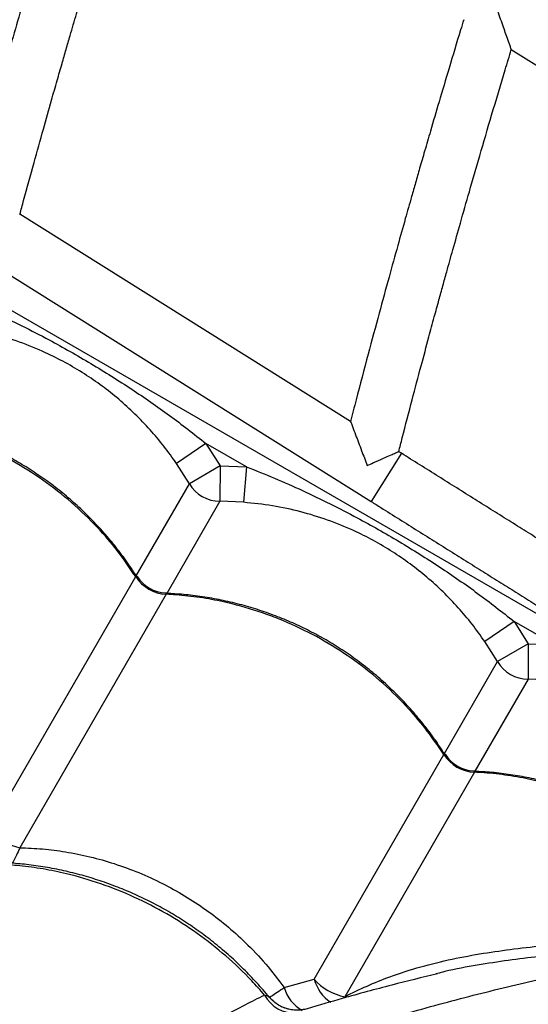
# Model space of a CAD drawing. Units: metres. Extents: x 0.0006 to 0.0847, y 0.0021 to 0.0981.
# Drawn here: x 0.0304 to 0.0311, y 0.0326 to 0.034 of the extents above; entities that cross this region are included whole.
import ezdxf

# ---------------------------------------------------------------- set-up
doc = ezdxf.new("R2010")
doc.units = ezdxf.units.M

msp = doc.modelspace()

# ---------------------------------------------------------------- linework, layer by layer
at = {"color": 7, "linetype": 'Continuous', "lineweight": 25}
for p, q in [((0.03170422241915095, 0.03278056570601889), (0.02661632317191681, 0.03571806570601791)), ((0.02703466439825431, 0.0356894271009509), (0.03086703569592546, 0.03328756209212737)), ((0.03106395889080074, 0.03392263801994613), (0.03114639312886788, 0.03387097394656607)), ((0.03083822970804823, 0.0334000289598205), (0.0303732167477999, 0.03369146688979055)), ((0.03063491475187666, 0.03336906326210649), (0.03059371077321303, 0.0333407775868701)), ((0.03063491475187666, 0.03336906326210649), (0.03065473143445589, 0.03333779399844151)), ((0.03069171975243701, 0.03333626687974166), (0.03063491475187666, 0.03336906326210649)), ((0.03090951994597866, 0.03335534917421103), (0.03090550576102075, 0.03335786498743488)), ((0.03090951994602541, 0.03335534917411651), (0.030867035699085, 0.03328756209561969)), ((0.03061156152027069, 0.03331260829057385), (0.03059371077321303, 0.0333407775868701)), ((0.03065473143445589, 0.03333779399844151), (0.03061156152027069, 0.03331260829057385)), ((0.03065473143445589, 0.03333779399844151), (0.03065450492872281, 0.03328781490214411)), ((0.03065473143445589, 0.03333779399844151), (0.03069171975243701, 0.03333626687974166)), ((0.03069171975243701, 0.03333626687974166), (0.03068782562845093, 0.03328644034986379)), ((0.03053689678405001, 0.03318328517390583), (0.03061156152027069, 0.03331260829057385)), ((0.03065450492872281, 0.03328781490214411), (0.03057980623142798, 0.03315843296317018)), ((0.03068782562845093, 0.03328644034986379), (0.03065450492872281, 0.03328781490214411)), ((0.03033055866491379, 0.03282589706802352), (0.03053612693037231, 0.03318195174822165)), ((0.03057907033882442, 0.03315715835979191), (0.03037350207336592, 0.0328011036795938)), ((0.03106792745376892, 0.03311906326210658), (0.03102672347510531, 0.03309077758687018)), ((0.03106792745376892, 0.03311906326210658), (0.03108774413634815, 0.0330877939984416)), ((0.03112473245432927, 0.03308626687974175), (0.03106792745376892, 0.03311906326210658)), ((0.03104457422216296, 0.03306260829057393), (0.03102672347510531, 0.03309077758687018)), ((0.03108774413634815, 0.0330877939984416), (0.03104457422216296, 0.03306260829057393)), ((0.03108774413634815, 0.0330877939984416), (0.03108751763061508, 0.03303781490214419)), ((0.03108774413634815, 0.0330877939984416), (0.03112473245432927, 0.03308626687974175)), ((0.03096990948594228, 0.03293328517390592), (0.03104457422216296, 0.03306260829057393)), ((0.03108751763061508, 0.03303781490214419), (0.03101281893332025, 0.03290843296317028)), ((0.03112083833034319, 0.03303644034986387), (0.03108751763061508, 0.03303781490214419)), ((0.03078707282427299, 0.03261660278640827), (0.03096913963226457, 0.03293195174822173)), ((0.03101208304071669, 0.03290715835979199), (0.0308300162327251, 0.03259180939797853)), ((0.0309600811495785, 0.03262428652807595), (0.03095784021321242, 0.0326237102373086)), ((0.0307448253375686, 0.03260448926766715), (0.03078707282427299, 0.03261660278640827)), ((0.03072369942947706, 0.03259176532503631), (0.03072415925473028, 0.03259134126081424)), ((0.03083149269643583, 0.03259024948918683), (0.0308300162327251, 0.03259180939797853))]:
    msp.add_line(p, q, dxfattribs=at)
for centre, radius, start, end in [((0.03065475640100394, 0.03333783724177123), 5.002297172379385e-05, 210.288034888098, 269.7119651119228), ((0.03058202662247244, 0.03321186557013137), 5.478702835648108e-05, 213.0931570064794, 266.9068429935439), ((0.03058043083834943, 0.03320910159095392), 5.000000268539093e-05, 212.6478392902879, 267.6477839067885), ((0.03108776910289619, 0.03308783724177128), 5.002297172375837e-05, 210.2880348880757, 269.7119651119464), ((0.03101503932436472, 0.03296186557013146), 5.47870283564965e-05, 213.0931570064776, 266.9068429935375), ((0.0310134435402417, 0.032959101590954), 5.000000268539121e-05, 212.6478392902858, 267.6477839067805), ((0.03038833698512693, 0.03287638527734924), 7.672935271178483e-05, 221.1478119851185, 258.8521880149492), ((0.0308429967834695, 0.03266387914823755), 7.322939027484059e-05, 220.2101307278849, 259.7898692721236), ((0.03083984531419735, 0.03262958551396596), 5.434599256296806e-05, 193.821051074647, 237.1418442193377), ((0.03079761898009164, 0.03262024765863287), 5.509533171402378e-05, 196.6198547824082, 239.8937615940847), ((0.03075934974158653, 0.03261668104934857), 4.779068143182644e-05, 208.2298175555478, 273.4527508830539)]:
    msp.add_arc(centre, radius, start, end, dxfattribs=at)
for points, knots in [([(0.0304711749747258, 0.03429416182953735), (0.03046964117001303, 0.0342893575625916), (0.03046244732369555, 0.03426682460400299), (0.03045047065382363, 0.03422857468318569), (0.03043585491115943, 0.03418150424621105), (0.03042402700245349, 0.03414292822999006), (0.03041464740608448, 0.03411206947212685), (0.03040742370984856, 0.0340881393742995), (0.03040108616813378, 0.0340670222489201), (0.03039409420243772, 0.03404360183595606), (0.030385437298436, 0.03401440915340267), (0.03037444298706279, 0.03397699267100421), (0.03036166008830594, 0.03393300327005416), (0.0303471519424921, 0.03388243976174343), (0.03033101514140548, 0.03382529492222547), (0.0303169726275602, 0.03377493163231568), (0.03030844858519539, 0.03374358136589227), (0.03030570914560955, 0.03373350608034213)], [0, 0, 0, 0, 0.02587985654525937, 0.1213816264580498, 0.205681718343402, 0.2788064187215761, 0.3284367947039451, 0.371192104876278, 0.4070807891768757, 0.4415778531121203, 0.4966195027691077, 0.563335982035432, 0.6417040435882406, 0.7316961312358575, 0.8332802712146405, 0.946419948983283, 1, 1, 1, 1]), ([(0.03037340572948338, 0.03369100969036225), (0.03037515818498102, 0.03369750181228155), (0.03038171082377383, 0.03372177662553261), (0.03039272333234285, 0.03376169865091132), (0.03040582053886061, 0.03380871030394574), (0.03041667838783561, 0.03384716356685759), (0.03042542865278717, 0.03387786678546134), (0.03043224711705342, 0.03390162049290865), (0.03043830973935975, 0.03392261458549592), (0.03044508978533787, 0.03394596682932921), (0.03045361277155329, 0.03397512155214938), (0.03046461589790516, 0.03401241412996305), (0.03047766968455504, 0.03405617328905775), (0.03049283680145796, 0.03410639579032833), (0.03051021406344084, 0.0341630694067577), (0.0305255162725127, 0.03421240061463014), (0.03053516247722743, 0.03424279934128999), (0.03053814394084849, 0.03425219502594971)], [0, 0, 0, 0, 0.03448994512487936, 0.1289619922967163, 0.2124067877734691, 0.2847956709908477, 0.3339004139221615, 0.3761543055027453, 0.4115485895979591, 0.445979201735238, 0.5008742788452025, 0.5673420149581472, 0.6454047977497918, 0.7350886704625303, 0.8364232188463014, 0.9494414397494193, 1, 1, 1, 1]), ([(0.0310639590355563, 0.03392263825091806), (0.03106383125622462, 0.03392300007163081), (0.0310635764534521, 0.03392372157267132), (0.03106148650104419, 0.0339296438873527), (0.03105842178299452, 0.03393833527579326), (0.0310546738994329, 0.03394897565747682), (0.03105092198249843, 0.03395963822942839), (0.03104688848866011, 0.03397111366306314), (0.03104407698477027, 0.03397912192800331), (0.03104265650181926, 0.03398317047024353), (0.03104264645038168, 0.03398319911801406)], [0, 0, 0, 0, 0.1174189767778847, 0.2341433503861243, 0.4132954144557237, 0.5510837616675499, 0.6925997308408178, 0.8444386825941238, 0.9988992371424662, 1, 1, 1, 1]), ([(0.03099711578407993, 0.03396453925282915), (0.03099563605310967, 0.0339597175597446), (0.03098867563687232, 0.03393703709180018), (0.03097710254854323, 0.03389852408700039), (0.03096298264435197, 0.03385110792569503), (0.03095156830350655, 0.03381224843207474), (0.03094252336630069, 0.03378116250210855), (0.0309355613871478, 0.03375705552814473), (0.03092945690589945, 0.03373578344834148), (0.03092272575764796, 0.03371219316943962), (0.0309143972430607, 0.03368279052585608), (0.03090382854742968, 0.0336451044983789), (0.03089155281737448, 0.03360079806242246), (0.03087763666214845, 0.0335498708048546), (0.03086218174869041, 0.03349231645413601), (0.03084875181313839, 0.0334416039685034), (0.03084062065067773, 0.03341004118467954), (0.03083800935666865, 0.03339990490850647)], [0, 0, 0, 0, 0.02579120935653369, 0.1213176962532252, 0.2056386013972871, 0.2787813346272644, 0.3284245843878102, 0.3711920973570012, 0.4070926862940417, 0.4415921267626922, 0.4966381829003858, 0.5633616521300264, 0.6417382145301123, 0.731739029402485, 0.8333306159214453, 0.9464747179449565, 1, 1, 1, 1]), ([(0.03090569841446358, 0.03335740665393324), (0.03090736547682235, 0.03336393124731996), (0.03091360752779467, 0.03338836155388843), (0.03092412262396478, 0.03342854807052349), (0.03093664407925337, 0.0334758862292293), (0.03094703798085915, 0.03351460692521295), (0.0309554215787332, 0.03354552347579282), (0.03096195851299599, 0.03356944160976951), (0.03096777437801092, 0.03359058228775363), (0.03097428224256669, 0.03361409960886455), (0.03098246870168846, 0.03364346223257041), (0.03099304606177634, 0.03368102024620089), (0.03100560701002849, 0.03372509066933336), (0.03102021747262453, 0.0337756708186976), (0.03103697931654648, 0.03383274895511407), (0.03105176567994595, 0.03388247003220689), (0.03106110886983293, 0.03391312322434801), (0.03106400452310614, 0.03392262330057801)], [0, 0, 0, 0, 0.03441581078382958, 0.1288645526880659, 0.2122901914484032, 0.2846627102117911, 0.3337557963711416, 0.3759985634529248, 0.4113818515164489, 0.4458112876317622, 0.5007032745234787, 0.5671657039705569, 0.6452219528529115, 0.7348992014524769, 0.8362283091069875, 0.9492436696107263, 1, 1, 1, 1]), ([(0.03025870705054474, 0.03358626687974159), (0.03027198278606036, 0.0335810259679035), (0.03029853632351639, 0.03357054332845708), (0.03035078148929416, 0.03354731301956365), (0.03040935514924795, 0.03351811666947002), (0.03047363147354444, 0.03348173719526525), (0.03053004748757702, 0.03344625686533934), (0.03058408694030044, 0.03340899956700029), (0.03061795840517527, 0.03338238616173077), (0.03063491475187666, 0.03336906326210649)], [0, 0, 0, 0, 0.09813455220834805, 0.1962843794778334, 0.3934103770598094, 0.5483580425387707, 0.7038330941744285, 0.8517362991174504, 1, 1, 1, 1]), ([(0.03059371077321303, 0.0333407775868701), (0.03058784083559371, 0.03334899598639956), (0.03057609770123215, 0.03336543734850088), (0.03055645756856956, 0.03338865630177839), (0.03053534171490208, 0.03341069507408587), (0.03051279137936727, 0.03343119952282063), (0.03048904764396239, 0.033450026250326), (0.0304639474889291, 0.03346731907189289), (0.03043736695321447, 0.03348303503088373), (0.03040697903269147, 0.03349825895236046), (0.03037299351060436, 0.03351203673687474), (0.03033495642290259, 0.0335236476715485), (0.03029556817982188, 0.03353221609935957), (0.03026839307032255, 0.03353503277845762), (0.03025481292655866, 0.03353644034986371)], [0, 0, 0, 0, 0.07447495315305223, 0.1489912564946146, 0.2252483046320651, 0.3015076970198186, 0.3758343461319334, 0.4501378293374644, 0.5267016135340397, 0.6032752565649027, 0.7009057235293322, 0.7985743318261633, 0.899342097164053, 1, 1, 1, 1]), ([(0.03053612693037231, 0.03318195174822165), (0.03052858019158879, 0.03319311342835429), (0.03051348671446494, 0.03321543678796408), (0.03048507988798732, 0.03324906105368706), (0.03045128394662749, 0.03328248765579254), (0.03041150446266379, 0.03331441496743769), (0.03036862804308045, 0.03334225558671258), (0.03032307299980548, 0.03336547404558766), (0.03027552261525634, 0.03338394095360801), (0.03023192389358362, 0.03339595028346752), (0.03019324758322235, 0.03340298570437897), (0.03016637716338317, 0.03340604173815214), (0.03015065564612805, 0.03340690568478091), (0.03014605763693216, 0.03340715835979182)], [0, 0, 0, 0, 0.0875109640423236, 0.1750219229455528, 0.2832288219383118, 0.3917805924443818, 0.4999874749126138, 0.6082218429822543, 0.716801364057913, 0.8250357486730634, 0.8975339564496626, 0.9700321665609323, 1, 1, 1, 1]), ([(0.0305369447016934, 0.03318291277421331), (0.03053354640371978, 0.03318823744562788), (0.03052538322717215, 0.03320102803466767), (0.0305109700766179, 0.0332204316488567), (0.03049399579667916, 0.03324114566108365), (0.03047583333543843, 0.03326091258627868), (0.03045662111102584, 0.03327967585206061), (0.0304364254618928, 0.03329734719535473), (0.03041533376921864, 0.03331385797281892), (0.03039342747994461, 0.03332914574753312), (0.03037082186030209, 0.03334313679697843), (0.03034761270876039, 0.03335578464133854), (0.03032382645725746, 0.03336711425164397), (0.03029944158194089, 0.03337715211732681), (0.03027445550441557, 0.03338589497689903), (0.03024895476925061, 0.03339329862756583), (0.03022303391189942, 0.03339933639415674), (0.03019679711427811, 0.03340392892939562), (0.03017118178908056, 0.03340711067521455), (0.03015434584097666, 0.03340801188860495), (0.03014633416448336, 0.03340844074655169)], [0, 0, 0, 0, 0.04093383430653984, 0.0983286688836354, 0.1557169427782152, 0.2130303747724017, 0.2702122765390488, 0.327216695051424, 0.3840111422212983, 0.440578665525535, 0.4969192147912714, 0.5527922690312601, 0.6083823382269655, 0.6642780458283997, 0.7204859526353576, 0.7769973522147223, 0.8337882640760873, 0.8908208062190328, 0.9480451962091296, 1, 1, 1, 1]), ([(0.0308381322489018, 0.03339987345473919), (0.03083809839808926, 0.03339996307254067), (0.03083791678349643, 0.03340044388523927), (0.03083878362059683, 0.03339814758695094), (0.03084101561722599, 0.03339223730162149), (0.03084480427753197, 0.03338221337474841), (0.03084923232293866, 0.03337051174401672), (0.03085465440027779, 0.03335619856622953), (0.03085882191916627, 0.03334521418961484), (0.0308614528923139, 0.03333828673404904), (0.03086146375366427, 0.03333825813568719)], [0, 0, 0, 0, 0.02261399801894211, 0.1213274286277076, 0.2487622643131092, 0.435968789816401, 0.584388668576623, 0.7367928852187476, 0.9989134116796913, 1, 1, 1, 1]), ([(0.03086146375366427, 0.03333825813568719), (0.03086149175559965, 0.0333382704535936), (0.03086444424025647, 0.03333956923630838), (0.03087226114574913, 0.03334300698890945), (0.03088378556399438, 0.0333480718746603), (0.03089444433249579, 0.03335275310020731), (0.03090152442292254, 0.03335586132707148), (0.03090543510596015, 0.03335757786989395), (0.03090532716488538, 0.03335753096024556), (0.03090528490497554, 0.03335751259469272)], [0, 0, 0, 0, 0.001323956190996111, 0.1395960774834819, 0.3691726503794634, 0.5645900606176363, 0.7356077811391752, 0.8964880481508474, 0.9999999999999999, 0.9999999999999999, 0.9999999999999999, 0.9999999999999999]), ([(0.03137099277508163, 0.03306610644357784), (0.03137034914075842, 0.03306650994598252), (0.03136621598308469, 0.03306910107420571), (0.03135741229267131, 0.03307461995985395), (0.03134455232908615, 0.03308268150188725), (0.03133043767347658, 0.03309152933881335), (0.03131524454917804, 0.03310105302644082), (0.0312989756537556, 0.03311125086834752), (0.03128168378204477, 0.03312208977247172), (0.03126341176307069, 0.03313354289235675), (0.03124420840181677, 0.03314557963654095), (0.03122412404774312, 0.03315816844576003), (0.03120321161442348, 0.03317127615396032), (0.03118152613099144, 0.03318486826941959), (0.03115912467977723, 0.03319890901384355), (0.03113606622367789, 0.03321336143056593), (0.03111241145675103, 0.03322818747819208), (0.03108822264274498, 0.03324334813180951), (0.03106356345157419, 0.03325880348545845), (0.0310384987914487, 0.03327451285742718), (0.03101309463835709, 0.03329043489682534), (0.03098741786101142, 0.03330652769441865), (0.03096153604979707, 0.03332274888566111), (0.03093554714319145, 0.03333903709829556), (0.03091818571115952, 0.03334991806234985), (0.03090951994597866, 0.03335534917421103)], [0, 0, 0, 0, 0.00831590410703728, 0.05340135172215921, 0.09848613508921379, 0.1435704863436867, 0.1886545440646597, 0.2337383952228584, 0.2788220967057708, 0.3239056870450309, 0.3689891931320196, 0.4140726342310465, 0.4591560244646693, 0.504239374403723, 0.5493226921128762, 0.594405983855173, 0.639489254578027, 0.6845725082555856, 0.7296557481341681, 0.7747389769122413, 0.8198221968745075, 0.8649054099942137, 0.9099886180129588, 0.9550718225046497, 1, 1, 1, 1]), ([(0.03069171975243701, 0.03333626687974166), (0.03070499548795263, 0.03333102596790358), (0.03073154902540866, 0.03332054332845716), (0.03078379419118643, 0.03329731301956373), (0.03084236785114021, 0.03326811666947011), (0.03090664417543671, 0.03323173719526533), (0.03096306018946928, 0.03319625686533943), (0.0310170996421927, 0.03315899956700036), (0.03105097110706753, 0.03313238616173085), (0.03106792745376892, 0.03311906326210658)], [0, 0, 0, 0, 0.09813455220834591, 0.1962843794778309, 0.3934103770598069, 0.5483580425387756, 0.7038330941744427, 0.8517362991174586, 1, 1, 1, 1]), ([(0.03102672347510531, 0.03309077758687018), (0.03102085353748598, 0.03309899598639963), (0.03100911040312442, 0.03311543734850096), (0.03098947027046183, 0.03313865630177847), (0.03096835441679435, 0.03316069507408595), (0.03094580408125954, 0.03318119952282071), (0.03092206034585466, 0.03320002625032608), (0.03089696019082136, 0.03321731907189297), (0.03087037965510674, 0.03323303503088382), (0.03083999173458374, 0.03324825895236055), (0.03080600621249663, 0.03326203673687481), (0.03076796912479486, 0.03327364767154858), (0.03072858088171414, 0.03328221609935966), (0.03070140577221482, 0.03328503277845771), (0.03068782562845093, 0.03328644034986379)], [0, 0, 0, 0, 0.07447495315305117, 0.1489912564946135, 0.225248304632062, 0.3015076970198186, 0.3758343461319376, 0.4501378293374705, 0.5267016135340497, 0.6032752565649157, 0.7009057235293418, 0.7985743318261722, 0.8993420971640579, 1, 1, 1, 1]), ([(0.03086703569592546, 0.03328756209212737), (0.03087161009268957, 0.03328469517396058), (0.03088487858795688, 0.03327637939111763), (0.03090682152753485, 0.03326262698009232), (0.03093277513633411, 0.03324636084045478), (0.03095855671228763, 0.03323020241194368), (0.03098409729751524, 0.03321419491526847), (0.03100932976886951, 0.03319838041920167), (0.03103418767646338, 0.03318280057145857), (0.03105860559318959, 0.03316749637884941), (0.03108251924007439, 0.03315250812892363), (0.0311058656679906, 0.03313787527602288), (0.03112858341991865, 0.03312363633959651), (0.03115061269363864, 0.03310982880222689), (0.0311718954984926, 0.03309648901137582), (0.03119237580918876, 0.03308365208298264), (0.03121199970858644, 0.03307135181196822), (0.03123071554625114, 0.03305962057285524), (0.03124847401124102, 0.03304848927413951), (0.03126522849607206, 0.03303798713017851), (0.03128093434318334, 0.0330281421334199), (0.03129555222913037, 0.03301897893350488), (0.03130903607161221, 0.03301052641595185), (0.03132137865990237, 0.03300278910543389), (0.03133244181944221, 0.03299585360205528), (0.0313404460552713, 0.03299083559082183), (0.03134431701763291, 0.03298840864565515), (0.03134535426207209, 0.03298775833311187)], [0, 0, 0, 0, 0.02202039103935054, 0.06387234631275246, 0.1057276197705887, 0.147582891358811, 0.1894381589804702, 0.2312934211539056, 0.2731486762355005, 0.3150039223597546, 0.3568591573652894, 0.3987143786997836, 0.4405695832957487, 0.4824247674046722, 0.5242799263708879, 0.5661350543179964, 0.6079901437052884, 0.6498451846871756, 0.6917001641675696, 0.7335550643692648, 0.7754098606099734, 0.8172645177348847, 0.8591189841887193, 0.9009731817480896, 0.9428269868535206, 0.9846801946345031, 1, 1, 1, 1]), ([(0.03053612693037231, 0.03318195174822165), (0.03053642352150198, 0.03318237750422455), (0.03053690441797405, 0.03318306783019616), (0.03053762801659909, 0.03318314691250226), (0.03053798562771148, 0.0331824078455866), (0.03053820304334302, 0.03318195851754659)], [0, 0, 0, 0, 0.3868321811262412, 0.6272144126390329, 1, 1, 1, 1]), ([(0.0305782013730939, 0.03315906593072224), (0.03057837326159813, 0.03315909162265264), (0.03057892172374066, 0.03315917360050949), (0.03057946546132827, 0.0331588483629118), (0.03057965590534084, 0.03315821296969545), (0.03057920167335451, 0.03315739489431399), (0.03057907033882442, 0.03315715835979191)], [0, 0, 0, 0, 0.1160287900877518, 0.3702248680909756, 0.8179097388515433, 1, 1, 1, 1]), ([(0.03096913963226457, 0.03293195174822173), (0.03096159289348106, 0.03294311342835436), (0.03094649941635721, 0.03296543678796415), (0.0309180925898796, 0.03299906105368715), (0.03088429664851976, 0.03303248765579261), (0.03084451716455606, 0.03306441496743777), (0.03080164074497272, 0.03309225558671267), (0.03075608570169775, 0.03311547404558773), (0.0307085353171486, 0.0331339409536081), (0.03066493659547589, 0.0331459502834676), (0.03062626028511462, 0.03315298570437904), (0.03059938986527544, 0.03315604173815223), (0.03058366834802032, 0.03315690568478101), (0.03057907033882442, 0.03315715835979191)], [0, 0, 0, 0, 0.0875109640423115, 0.175021922945536, 0.2832288219382958, 0.3917805924443726, 0.4999874749126086, 0.608221842982246, 0.7168013640579, 0.8250357486730473, 0.8975339564496477, 0.9700321665609202, 1, 1, 1, 1]), ([(0.03096995740358567, 0.0329329127742134), (0.03096655910561207, 0.03293823744562795), (0.03095839592906445, 0.03295102803466772), (0.03094398277851021, 0.03297043164885673), (0.03092700849857146, 0.03299114566108369), (0.03090884603733073, 0.03301091258627872), (0.03088963381291815, 0.03302967585206067), (0.03086943816378511, 0.03304734719535478), (0.03084834647111094, 0.03306385797281897), (0.03082644018183692, 0.03307914574753318), (0.0308038345621944, 0.03309313679697849), (0.03078062541065271, 0.03310578464133861), (0.03075683915914979, 0.03311711425164403), (0.03073245428383321, 0.03312715211732686), (0.03070746820630789, 0.03313589497689909), (0.03068196747114293, 0.03314329862756589), (0.03065604661379175, 0.03314933639415681), (0.03062980981617043, 0.03315392892939568), (0.03060419449097286, 0.03315711067521463), (0.03058735854286894, 0.03315801188860504), (0.03057934686637562, 0.03315844074655178)], [0, 0, 0, 0, 0.04093383430635134, 0.09832866888348982, 0.1557169427780999, 0.2130303747722937, 0.2702122765389443, 0.3272166950513022, 0.3840111422211606, 0.4405786655254191, 0.4969192147911596, 0.5527922690311289, 0.608382338226822, 0.6642780458282556, 0.7204859526352145, 0.7769973522145858, 0.8337882640759746, 0.8908208062188976, 0.9480451962090194, 1, 1, 1, 1]), ([(0.03096913963226457, 0.03293195174822174), (0.03096943622339424, 0.03293237750422463), (0.03096991711986632, 0.03293306783019626), (0.03097064071849136, 0.03293314691250233), (0.03097099832960375, 0.03293240784558667), (0.03097121574523529, 0.03293195851754667)], [0, 0, 0, 0, 0.386832181126258, 0.6272144126393508, 1, 1, 1, 1]), ([(0.03101121407498617, 0.03290906593072231), (0.0310113859634904, 0.03290909162265272), (0.03101193442563292, 0.03290917360050958), (0.03101247816322054, 0.03290884836291186), (0.0310126686072331, 0.03290821296969555), (0.03101221437524678, 0.03290739489431408), (0.03101208304071669, 0.03290715835979199)], [0, 0, 0, 0, 0.1160287900876793, 0.3702248680908691, 0.8179097388510169, 1, 1, 1, 1]), ([(0.03136622835165375, 0.03273084797586538), (0.03136178334769192, 0.03273601937426881), (0.03134639112162498, 0.03275392696985056), (0.03131726419382333, 0.03278245934013339), (0.03127754193941883, 0.03281442253785292), (0.03123465021545734, 0.03284225356044282), (0.03118909927353019, 0.03286547459108807), (0.03114154778335664, 0.03288394080582123), (0.03109794933783289, 0.03289595030884129), (0.03105927297783048, 0.03290298569862501), (0.0310324025679848, 0.03290604173866467), (0.03101668105009748, 0.03290690568489702), (0.03101208304071669, 0.03290715835979199)], [0, 0, 0, 0, 0.05056455697470628, 0.175095702639085, 0.300023747623743, 0.4245548742706835, 0.5491176330359394, 0.6740776150805685, 0.7986403928874128, 0.8820757833946026, 0.9655111765886769, 1, 1, 1, 1]), ([(0.03136917141262294, 0.03272961538729333), (0.03136608463280871, 0.03273343532469176), (0.03135739569563544, 0.03274418801780831), (0.0313418252112552, 0.03276088806870408), (0.03132265546006259, 0.03277968239334256), (0.03130244848142376, 0.03279734545185169), (0.03128135980812689, 0.03281385843725788), (0.03125945271454628, 0.03282914562381695), (0.03123684730893116, 0.03284313682977139), (0.03121363810064119, 0.0328557846326339), (0.03118985186424371, 0.03286711425398531), (0.03116546698486046, 0.03287715211669437), (0.03114048090843387, 0.03288589497707006), (0.03111498017297212, 0.03289329862751984), (0.03108905931570104, 0.03289933639416933), (0.03106282251805813, 0.03290392892939242), (0.03103720719286616, 0.03290711067521546), (0.03102037124476154, 0.03290801188860536), (0.03101235956826789, 0.03290844074655186)], [0, 0, 0, 0, 0.03605543568842272, 0.1014919865705538, 0.1667783652482817, 0.2318621057031993, 0.2967061152615892, 0.3612910386936607, 0.4256168187155265, 0.489408844938754, 0.552877778221883, 0.6166956685015379, 0.6808700064495099, 0.7453908516568278, 0.8102308248421167, 0.8753466749320853, 0.9406815637530068, 0.9999999999999999, 0.9999999999999999, 0.9999999999999999, 0.9999999999999999]), ([(0.03037350207336592, 0.0328011036795938), (0.0303726062439785, 0.03279905152348311), (0.03037027125408739, 0.03279370255431481), (0.03036670617532319, 0.0327865168771011), (0.03036384599655091, 0.03278124419455179), (0.03036254184518108, 0.03277953499685804), (0.03036234482942779, 0.03277927679150017)], [0, 0, 0, 0, 0.2200583933107984, 0.5735848042534736, 0.9355822391862207, 1, 1, 1, 1]), ([(0.03037350207336592, 0.0328011036795938), (0.03038412359109446, 0.03280068889105574), (0.03040542862996461, 0.03279985689263969), (0.03043835644519604, 0.03279556635618165), (0.03047202055047209, 0.0327887891908529), (0.03050646111730715, 0.03277904478787394), (0.03054053588896136, 0.03276651580537875), (0.03057354775337173, 0.03275140664485633), (0.03060495013254771, 0.03273404336607066), (0.03063488082805336, 0.0327144862527497), (0.03066348415374991, 0.03269256032054875), (0.03069191762759413, 0.03266701888605225), (0.03071965918153825, 0.03263791493053424), (0.03073640865219262, 0.03261566830063097), (0.0307448253375686, 0.03260448926766715)], [0, 0, 0, 0, 0.07464330709038838, 0.1497223466175986, 0.2309308946540642, 0.3121383616287129, 0.3957739928538536, 0.4794090573256429, 0.5598811815359231, 0.6403533727653166, 0.7232159538169423, 0.8060792290194884, 0.9025539283663147, 1, 1, 1, 1]), ([(0.03072394203670566, 0.03259078597942917), (0.03072386445671692, 0.03259088618520363), (0.03071839073013304, 0.03259795629465347), (0.03070644334697748, 0.03261130836159943), (0.03068808945220978, 0.03263067801694276), (0.03066857777039122, 0.03264902125583943), (0.03064817403963495, 0.03266637276254988), (0.03062691325356267, 0.03268263348312982), (0.03060489109025368, 0.03269775095608327), (0.03058222199651727, 0.03271164804302114), (0.03055899669010482, 0.03272428325774007), (0.03053523959343109, 0.03273567996389994), (0.03051092479934752, 0.03274586431693566), (0.03048605615879731, 0.03275482994356091), (0.03046072040505734, 0.0327625323798586), (0.03043501136666047, 0.03276894243617759), (0.03040903374489354, 0.03277398510701376), (0.03038335201602781, 0.03277770712518606), (0.03036638470527998, 0.0327790126023506), (0.03035812317920002, 0.03277964825014429)], [0, 0, 0, 0, 0.000911743072389294, 0.0643288607551718, 0.1276595434968732, 0.1908412977895446, 0.2538240317093021, 0.3165729678338967, 0.3790708231184711, 0.441319209088032, 0.50302737944768, 0.5644746293750786, 0.626263833153779, 0.6883998304871526, 0.7508725642569852, 0.8136550631262817, 0.8767049459613466, 0.9399666028630532, 1, 1, 1, 1]), ([(0.03071724340756034, 0.03259407561047663), (0.03071129260799412, 0.03260083627941406), (0.03069433572974553, 0.03262010089062729), (0.03066319516382801, 0.03264958488555318), (0.03062321560583774, 0.03268109438910525), (0.0305802320040006, 0.0327087684222793), (0.03053477180163926, 0.03273214604290202), (0.0304874836086061, 0.03275106845681713), (0.03044427100499687, 0.0327637462188836), (0.0304060429597084, 0.03277155811949602), (0.03037953772708044, 0.0327752466636281), (0.03036405696420406, 0.03277652760986031), (0.03035952936747725, 0.03277690224307539)], [0, 0, 0, 0, 0.06622151554200123, 0.1886990418662435, 0.3115669223198753, 0.4340444299402907, 0.5565530480398038, 0.679452338885453, 0.8019609757125455, 0.8840204491294222, 0.9660799251888744, 1, 1, 1, 1]), ([(0.0308300162327251, 0.03259180939797853), (0.03084035452958111, 0.03259692082793587), (0.03086103144829062, 0.03260714384853486), (0.03089666786007022, 0.03262141514426374), (0.03093669949137887, 0.03263430024425538), (0.03098086354242401, 0.03264499542681046), (0.03102482110542088, 0.03265308666198323), (0.03106923582330946, 0.03265915895557189), (0.03111303936761208, 0.03266412305506981), (0.03115520254807564, 0.0326694128378997), (0.03119076811996811, 0.03267539101788857), (0.0312240028118986, 0.03268330816303454), (0.03125547167485854, 0.03269241703491471), (0.03128715188685671, 0.03270300605883371), (0.03131584893106842, 0.03271337960320478), (0.03134218436088421, 0.03272309068912887), (0.03135822137911822, 0.03272826469497641), (0.03136622835165375, 0.03273084797586538)], [0, 0, 0, 0, 0.04811591395428604, 0.09623334049350112, 0.1601835511325179, 0.2243058153506891, 0.2884385641797819, 0.3524031100464185, 0.4219700869219141, 0.4916853890744808, 0.5611719807484804, 0.61429220228601, 0.6912039378962161, 0.768303309627148, 0.8455893440375488, 0.9229057507172538, 1, 1, 1, 1]), ([(0.03156932950014958, 0.03270552992311958), (0.03155654332103509, 0.03269922444845721), (0.0315309556143843, 0.03268660593009375), (0.03148700428665605, 0.03266663798441831), (0.03143976656912709, 0.03264609233744445), (0.03138591542047159, 0.03262353964892738), (0.03132527676302784, 0.03259901830258979), (0.03125736100442049, 0.03257264153041505), (0.03118633195012919, 0.03254610065484725), (0.03111260240678752, 0.032519605763026), (0.03103034174153388, 0.03249119062316499), (0.03093921957291583, 0.03246118468767925), (0.03083909573841158, 0.03242982873484075), (0.03073699896159487, 0.0323991810722383), (0.03059491514125207, 0.03235857747289534), (0.03041327753729996, 0.03230703304193364), (0.03020223609587423, 0.03224521707985958), (0.02999969940472424, 0.03218472936056653), (0.0298057220836195, 0.03212559634465022), (0.02960941199936616, 0.03206456761712972), (0.02941052058463114, 0.0320015193071934), (0.02921862771631469, 0.03193951452728613), (0.02903402728698716, 0.03187882685263951), (0.0288570621145302, 0.03181976314715652), (0.02871708943523539, 0.03177243872257177), (0.02863591773595379, 0.03174468846416537), (0.0286151489839764, 0.03173758822800854)], [0, 0, 0, 0, 0.02278917918151439, 0.04560571430190633, 0.06843442352596489, 0.09124022205992403, 0.1188002778015887, 0.1463829598249421, 0.1739832114618101, 0.2015844179880352, 0.2291600239993588, 0.2634936448641058, 0.2978363932720412, 0.3321858159176088, 0.3665285401128077, 0.4390075651360619, 0.5114855277335973, 0.5736881694575268, 0.6359115254625854, 0.6981330554890202, 0.7603393959783461, 0.8225277621859196, 0.8756009560883077, 0.9286812404783087, 0.9817522407322924, 1, 1, 1, 1]), ([(0.03084018234190047, 0.03254538828910127), (0.03086686752159955, 0.03255353258786051), (0.03092552483455677, 0.03257143476002217), (0.03101659252309352, 0.03259566513066885), (0.03111236965472032, 0.03261879407199653), (0.03119912541456978, 0.03263773514071639), (0.03127662480047827, 0.03265343921538395), (0.03134493738086155, 0.03266649698588361), (0.03141113884878441, 0.03267854468320577), (0.03147054078901981, 0.03268894197057555), (0.03152356025707598, 0.03269800656981502), (0.03155406567191455, 0.03270302092002317), (0.03156932950014958, 0.03270552992311959)], [0, 0, 0, 0, 0.1033622367042659, 0.2272029319154398, 0.351058660584235, 0.4748923570359405, 0.568411879116057, 0.661971379437993, 0.7555056520103856, 0.8489907562143928, 0.924440327356852, 1, 1, 1, 1]), ([(0.03140458106393316, 0.03270792311388734), (0.03138790746887849, 0.0327041783921686), (0.03136285961294736, 0.03269855289569916), (0.03132622080069836, 0.03268917389235721), (0.03129628859987961, 0.03268154597814726), (0.0312634315838074, 0.0326735053410153), (0.03122680032653564, 0.0326655493326321), (0.03118694803821839, 0.03265867058056358), (0.03114532562691866, 0.03265304103950954), (0.03110267198604678, 0.0326481320097581), (0.03105998956881498, 0.03264296042971729), (0.03101579942814234, 0.03263620282262973), (0.03098226575315417, 0.03263010350230637), (0.03096359198112633, 0.0326252070951968), (0.0309600811495785, 0.03262428652807595)], [0, 0, 0, 0, 0.1557187600335706, 0.2339280193807628, 0.3121339734450773, 0.3991762145737205, 0.4861971687764526, 0.5747522926765534, 0.6632977647852601, 0.7422603361195529, 0.8213135707234026, 0.9003088551832582, 0.9812571977562791, 1, 1, 1, 1]), ([(0.03096013358755834, 0.03262408827195857), (0.03093878492793338, 0.03261881423294311), (0.03089430801568981, 0.03260782651874556), (0.03083317089660025, 0.03259138435242075), (0.03079357618761178, 0.03257964542453879), (0.0307771322218229, 0.03257477016384309)], [0, 0, 0, 0, 0.3505244829316856, 0.7302681732930691, 1, 1, 1, 1]), ([(0.03072439276403763, 0.03259090087385781), (0.03072531819046648, 0.03259155016779979), (0.0307278898372446, 0.03259335447619419), (0.03073463654185109, 0.03259782824917908), (0.03074142233316116, 0.03260226452237816), (0.0307448253375686, 0.03260448926766715)], [0, 0, 0, 0, 0.218895649542359, 0.6082842183285431, 1, 1, 1, 1]), ([(0.03013845880230662, 0.03239399679214173), (0.03015360094353435, 0.0324022541568636), (0.03018388769150412, 0.03241877023081012), (0.03023019132142066, 0.03243738393957744), (0.03027573094979379, 0.03245173057400547), (0.03031994488902123, 0.03246252876528389), (0.03036385408073289, 0.03247130732901721), (0.03040724573050433, 0.03247864345564126), (0.03044913029453016, 0.03248608033371608), (0.03048884634101441, 0.03249474867427148), (0.03052587101902306, 0.03250466021394742), (0.03056188795104442, 0.03251721692538202), (0.03059647563296657, 0.03253238723316401), (0.03063016170133446, 0.03254887808558817), (0.03066116040005853, 0.03256521559945555), (0.03069012435216633, 0.03258079204677181), (0.03070821149789794, 0.03258965156451951), (0.03071724340756034, 0.03259407561047663)], [0, 0, 0, 0, 0.06783885948498933, 0.1356887648106744, 0.1962741259029512, 0.2570182456307875, 0.3177648303755791, 0.3783535616374805, 0.44031319232043, 0.5025567166068008, 0.564805395529527, 0.6267720873585638, 0.7012254257584064, 0.7758446835757943, 0.8506184465296429, 0.9254055495436642, 1, 1, 1, 1]), ([(0.03071724340756034, 0.03259407561047663), (0.03071930503506781, 0.03259353070599214), (0.03072203718112499, 0.03259280857814244), (0.03072337187196462, 0.03259197090526255), (0.03072369942947706, 0.03259176532503631)], [0, 0, 0, 0, 0.754581733304762, 0.9999999999999999, 0.9999999999999999, 0.9999999999999999, 0.9999999999999999]), ([(0.03077554289170344, 0.03257438401237692), (0.03076997928376738, 0.03257350013934864), (0.03075885206789541, 0.03257173239329211), (0.03074221537383255, 0.03257627183463609), (0.03073196457922082, 0.03258306558402307), (0.03072624592401093, 0.03258871607846126), (0.03072468215879458, 0.03259058857638604), (0.03072369942947706, 0.03259176532503631)], [0, 0, 0, 0, 0.2910700189600998, 0.5821400379126386, 0.8732100574929306, 0.9203203956927308, 1, 1, 1, 1]), ([(0.03077700045712326, 0.03257485609613482), (0.03077588107955234, 0.03257452690186295), (0.03077278662177376, 0.03257361686238949), (0.0307672180257335, 0.03257281132282869), (0.0307604106833839, 0.03257263956739635), (0.03075314460825764, 0.03257351443016353), (0.03074573565807362, 0.03257555595438807), (0.03073838375879538, 0.03257887967597844), (0.03073158235213525, 0.03258353014986849), (0.03072675531623788, 0.03258776597799336), (0.03072463379460388, 0.03259067891931444), (0.03072415418468769, 0.03259133744455428)], [0, 0, 0, 0, 0.06060342017064764, 0.167534824554765, 0.2858728783302135, 0.4076044568751337, 0.5392259138156935, 0.6762899045166558, 0.8165265463931967, 0.9585223707842698, 1, 1, 1, 1]), ([(0.03072415925473028, 0.03259134126081424), (0.0307241927372498, 0.03259131690536851), (0.03072427689959674, 0.03259125568502124), (0.0307242836049458, 0.0325911422531542), (0.03072428764268886, 0.03259107394817396)], [0, 0, 0, 0, 0.3978325313443115, 1, 1, 1, 1])]:
    msp.add_open_spline(points, degree=3, knots=knots, dxfattribs=at)

doc.saveas('drawing.dxf')
